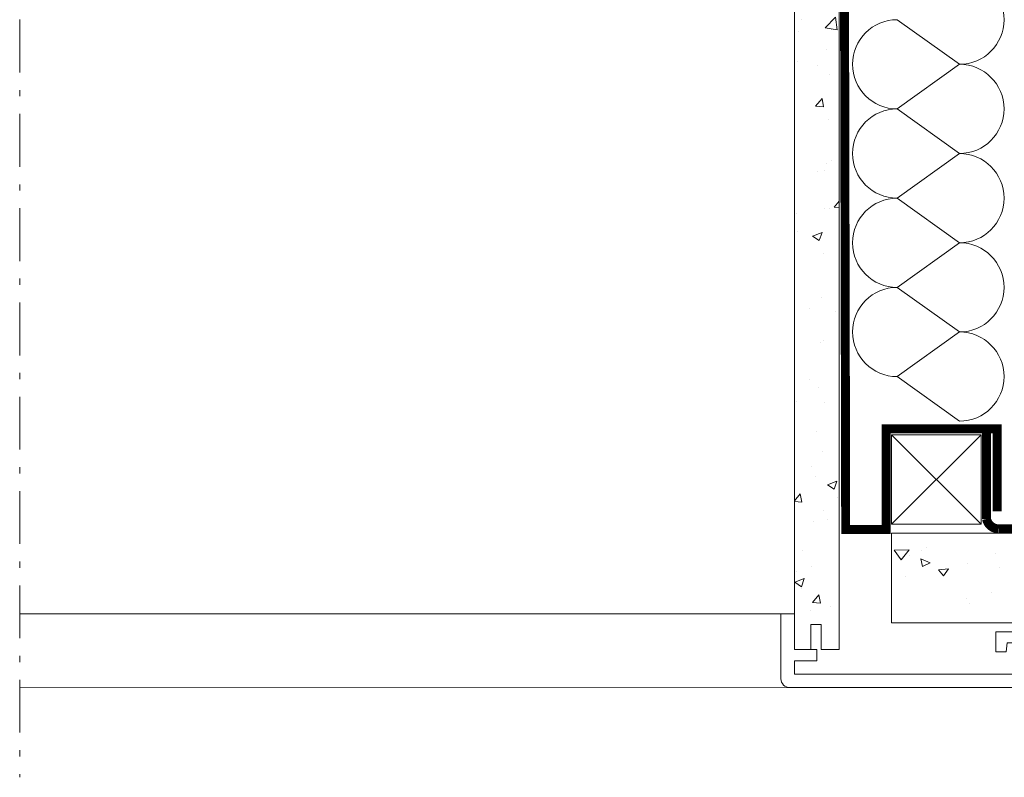
# Model space of a CAD drawing. Units: millimetres. Extents: x -14602 to -7174, y -131 to 3039.
# Drawn here: x -8970 to -8750, y 340 to 509 of the extents above; entities that cross this region are included whole.
import ezdxf

# ---------------------------------------------------------------- set-up
doc = ezdxf.new("R2010")
doc.units = ezdxf.units.MM
doc.header["$LTSCALE"] = 50
doc.header["$MEASUREMENT"] = 0
for name, pattern in [('HIDDEN', [0.375, 0.25, -0.125]), ('Linienart-6', [0.42148, 0.236206, -0.078736, 0.027802, -0.078736]), ('VERDECKT2', [0.1875, 0.125, -0.0625])]:
    doc.linetypes.add(name, pattern=pattern)
for name, color, linetype, lineweight in [('VELUX-DACHSCHRAFFUR', 8, 'CONTINUOUS', 5), ('VELUX-REDLINELEVEL', 10, 'CONTINUOUS', 18), ('VELUX_HATCH', 1, 'CONTINUOUS', 5), ('VELUX_INSIDECOVERING', 7, 'CONTINUOUS', 18)]:
    doc.layers.add(name, color=color, linetype=linetype, lineweight=lineweight)
for name, color, linetype in [('VELUX_LINNING', 7, 'CONTINUOUS'), ('VELUX_ROOFCONSTRUCTION', 7, 'CONTINUOUS'), ('VELUX_VAPOUR-BARRIER', 3, 'HIDDEN')]:
    doc.layers.add(name, color=color, linetype=linetype)

# ---------------------------------------------------------------- blocks, each defined once
blk = doc.blocks.new('linning')
at = {"layer": 'VELUX_INSIDECOVERING', "color": 7, "linetype": 'Continuous', "lineweight": 13}
blk.add_lwpolyline([(53.98, -5.26, 0.321703), (53.56, -4.17), (50.31, -2), (49.01, -2), (49.01, -4), (45.01, -4), (45.01, -8.5), (47.33, -8.5), (47.51, -6.5), (50.54, -6.5), (48.66, -13.5), (0, -13.5), (0, -10.5), (5, -10.5), (5, -8), (0, -8), (0, 0), (-3, 0), (-3, -14.5, 0.414214), (-1, -16.5), (49.43, -16.5, 0.339454), (51.36, -15.02)], format="xyb", close=True, dxfattribs=at)

msp = doc.modelspace()

# ---------------------------------------------------------------- hatches: boundary and pattern name
at = {"layer": 'VELUX_HATCH', "lineweight": 5}
h = msp.add_hatch(dxfattribs=at)
h.set_pattern_fill('AR-CONC', color=0, scale=3)
h.set_pattern_definition([(50, (-8769.965, 598.73), (21.5178, -1.8826), [2.25, -24.75]), (355, (-8769.965, 598.73), (-4.1625, 22.5658), [1.8, -19.8]), (100.451, (-8768.172, 598.573), (17.3553, 20.6832), [1.9122, -21.0343]), (46.184, (-8769.965, 604.73), (32.0172, -4.9656), [3.375, -37.125]), (96.636, (-8767.297, 604.316), (28.04, 29.2236), [2.8683, -31.5514]), (351.184, (-8769.965, 604.73), (28.04, 29.2236), [2.7, -29.7]), (21, (-8766.965, 603.23), (17.9072, -12.0786), [2.25, -24.75]), (326, (-8766.965, 603.23), (7.2995, 21.7545), [1.8, -19.8]), (71.451, (-8765.473, 602.223), (25.2067, 9.676), [1.9122, -21.0343]), (37.5, (-8769.965, 598.7294), (0.3648, 9.98682), [0, -19.56, 0, -20.1, 0, -19.875]), (7.5, (-8769.965, 598.729), (7.8921, 11.83235), [0, -11.46, 0, -19.11, 0, -7.575]), (327.5, (-8776.655, 598.7294), (16.01467, -0.67665), [0, -7.5, 0, -23.4, 0, -31.05]), (317.5, (-8779.655, 598.73), (17.4956, 3.00315), [0, -9.75, 0, -15.54, 0, -22.05])])
h.paths.add_polyline_path([(-8786.91, 535.74), (-8786.91, 562.33), (-8788.07, 563.73), (-8794.6, 563.73), (-8796.91, 560.93), (-8796.91, 535.74), (-8796.91, 368.23), (-8793.21, 368.23), (-8793.21, 373.83), (-8790.91, 373.83), (-8790.91, 368.23), (-8786.91, 368.23)])
at = {"layer": 'VELUX_HATCH'}
h = msp.add_hatch(dxfattribs=at)
h.set_pattern_fill('AR-CONC', color=0, scale=3, angle=-45)
h.set_pattern_definition([(5, (-8769.965, 598.73), (13.8842, -16.5466), [2.25, -24.75]), (310, (-8769.965, 598.73), (13.013, 18.8998), [1.8, -19.8]), (55.4514, (-8768.808, 597.35), (26.8973, 2.3532), [1.9122, -21.0343]), (1.184, (-8765.723, 602.972), (19.1284, -26.1508), [3.375, -37.125]), (51.636, (-8764.13, 600.793), (40.4914, 0.837), [2.8683, -31.5514]), (306.184, (-8765.723, 602.972), (40.4914, 0.837), [2.7, -29.7]), (336, (-8764.662, 599.79), (4.1215, -21.20315), [2.25, -24.75]), (281, (-8764.662, 599.79), (20.5443, 10.2213), [1.8, -19.8]), (26.4514, (-8764.319, 598.023), (24.6657, -10.9819), [1.9122, -21.0343]), (352.5, (-8769.965, 598.7294), (7.3197, 6.8038), [0, -19.56, 0, -20.1, 0, -19.875]), (322.5, (-8769.965, 598.729), (13.94728, 2.7862), [0, -11.46, 0, -19.11, 0, -7.575]), (282.5, (-8774.696, 603.46), (10.84562, -11.80255), [0, -7.5, 0, -23.4, 0, -31.05]), (272.5, (-8776.817, 605.581), (14.4948, -10.2477), [0, -9.75, 0, -15.54, 0, -22.05])])
h.paths.add_polyline_path([(-8775.19, 374.23), (-8775.19, 394.23), (-8455.77, 394.23), (-8455.77, 374.23)])

# ---------------------------------------------------------------- linework, layer by layer
at = {"layer": 'VELUX-DACHSCHRAFFUR', "color": 0, "lineweight": 5}
for p, q in [((-8773.94, 508.99), (-8760.05, 499.02)), ((-8760.05, 499.02), (-8773.94, 489.05)), ((-8773.94, 489.05), (-8760.05, 479.08)), ((-8760.05, 479.08), (-8773.94, 469.11)), ((-8773.94, 469.11), (-8760.05, 459.14)), ((-8760.05, 459.14), (-8773.94, 449.18)), ((-8773.94, 449.18), (-8760.05, 439.21)), ((-8760.05, 439.21), (-8773.94, 429.24)), ((-8773.94, 429.24), (-8760.05, 419.27)), ((-8755.19, 416.23), (-8775.19, 396.23)), ((-8755.19, 396.23), (-8775.19, 416.23))]:
    msp.add_line(p, q, dxfattribs=at)
for centre, start, end in [((-8760.05, 508.99), 270, 90), ((-8773.94, 499.02), 90, 270), ((-8760.05, 489.05), 270, 90), ((-8773.94, 479.08), 90, 270), ((-8760.05, 469.11), 270, 90), ((-8773.94, 459.14), 90, 270), ((-8760.05, 449.18), 270, 90), ((-8773.94, 439.21), 90, 270), ((-8760.05, 429.24), 270, 90)]:
    msp.add_arc(centre, 9.97, start, end, dxfattribs=at)
at = {"layer": 'VELUX_INSIDECOVERING', "linetype": 'Continuous', "lineweight": 5}
for p, q in [((-8799.91, 376.23), (-8969.97, 376.23)), ((-8797.91, 359.73), (-8969.97, 359.66))]:
    msp.add_line(p, q, dxfattribs=at)
at = {"layer": 'VELUX_INSIDECOVERING', "lineweight": 18}
msp.add_lwpolyline([(-8796.91, 368.23), (-8796.91, 535.74), (-8796.91, 560.93), (-8794.6, 563.73), (-8788.07, 563.73), (-8786.91, 562.33), (-8786.91, 535.74), (-8786.91, 368.23), (-8790.91, 368.23), (-8790.91, 373.83), (-8793.21, 373.83), (-8793.21, 368.23), (-8796.91, 368.23)], dxfattribs=at)
at = {"layer": 'VELUX_INSIDECOVERING', "color": 0}
msp.add_lwpolyline([(-8456.13, 374.23), (-8775.19, 374.23), (-8775.19, 394.23), (-8456.13, 394.23)], dxfattribs=at)
at = {"layer": 'VELUX_LINNING', "linetype": 'Linienart-6', "lineweight": 13}
msp.add_line((-8969.97, 825.13), (-8969.97, 339.69), dxfattribs=at)
at = {"layer": 'VELUX_ROOFCONSTRUCTION', "lineweight": 13}
msp.add_lwpolyline([(-8755.19, 396.23), (-8775.19, 396.23), (-8775.19, 416.23), (-8755.19, 416.23)], close=True, dxfattribs=at)
at = {"layer": 'VELUX_VAPOUR-BARRIER', "color": 0, "linetype": 'VERDECKT2', "ltscale": 2, "const_width": 2}
for points in [[(-8796.02, 563.73), (-8785.82, 563.73), (-8785.45, 395.04), (-8776.39, 395.04), (-8776.39, 417.54), (-8751.6, 417.54), (-8751.6, 399.15)], [(-8751.39, 395.23), (-8456.13, 395.23)]]:
    msp.add_lwpolyline(points, dxfattribs=at)
msp.add_lwpolyline([(-8753.99, 417.54), (-8753.99, 397.42, 0.346957), (-8751.39, 395.23)], format="xyb", dxfattribs=at)

# ---------------------------------------------------------------- block references
at = {"layer": 'VELUX-REDLINELEVEL'}
msp.add_blockref('linning', (-8796.91, 376.23), dxfattribs=at)

doc.saveas('drawing.dxf')
